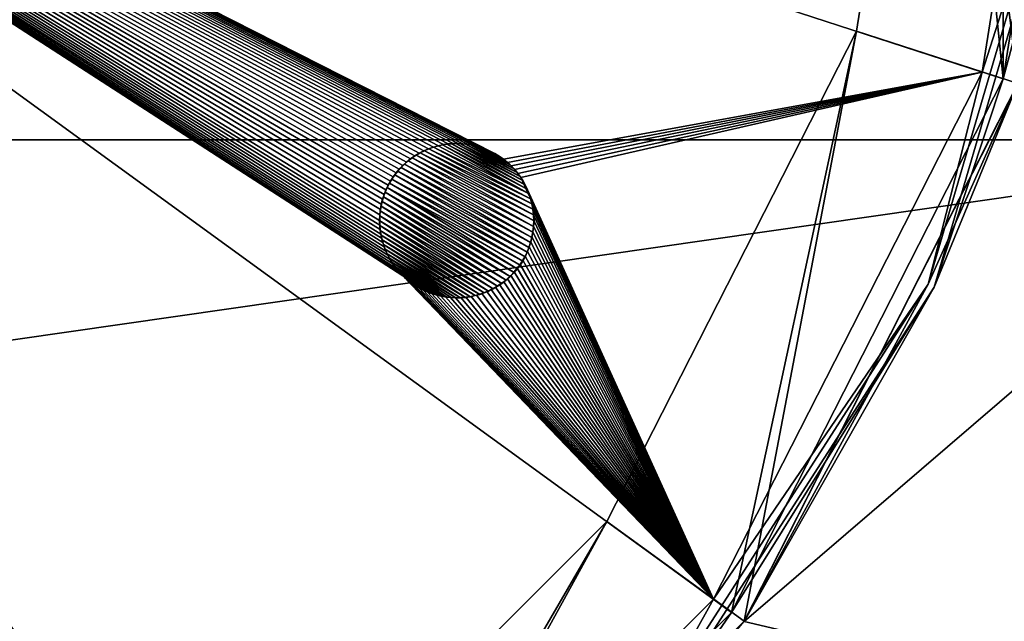
# Model space of a CAD drawing. Units: millimetres. Extents: x -147 to 132, y -222 to 30.
# Drawn here: x 113 to 126, y -15 to -7 of the extents above; entities that cross this region are included whole.
import ezdxf

# ---------------------------------------------------------------- set-up
doc = ezdxf.new("R2010")
doc.units = ezdxf.units.MM
doc.header["$LTSCALE"] = 65.185185
for name, color, linetype in [('259', 7, 'CONTINUOUS'), ('260', 7, 'CONTINUOUS'), ('263', 7, 'CONTINUOUS'), ('267', 7, 'CONTINUOUS'), ('270', 7, 'CONTINUOUS'), ('271', 7, 'CONTINUOUS'), ('273', 7, 'CONTINUOUS'), ('274', 7, 'CONTINUOUS'), ('277', 7, 'CONTINUOUS'), ('317', 7, 'CONTINUOUS'), ('318', 7, 'CONTINUOUS'), ('321', 7, 'CONTINUOUS'), ('322', 7, 'CONTINUOUS')]:
    doc.layers.add(name, color=color, linetype=linetype)

msp = doc.modelspace()

# ---------------------------------------------------------------- linework, layer by layer
at = {"layer": '259', "color": 7, "linetype": 'CONTINUOUS'}
for points in [[(122.225, -14.695, -118.062), (125.776, -7.725, -118.062), (122.225, -14.695, -70.95), (122.225, -14.695, -118.062)], [(122.225, -14.695, -70.95), (125.776, -7.725, -118.062), (125.776, -7.725, -70.95), (122.225, -14.695, -70.95)]]:
    msp.add_3dface(points, dxfattribs=at)
at = {"layer": '260', "color": 7, "linetype": 'CONTINUOUS'}
for points in [[(125.586, 7.663, -70.75), (124.8, 0, -70.75), (125.586, -7.663, -70.75), (125.586, 7.663, -70.75)], [(126.799, 0, -70.75), (125.586, 7.663, -70.75), (125.586, -7.663, -70.75), (126.799, 0, -70.75)], [(124.8, 0, -70.75), (123.684, -7.045, -70.75), (125.586, -7.663, -70.75), (124.8, 0, -70.75)], [(123.684, -7.045, -70.75), (120.445, -13.402, -70.75), (122.061, -14.581, -70.75), (123.684, -7.045, -70.75)], [(125.586, -7.663, -70.75), (123.684, -7.045, -70.75), (122.061, -14.581, -70.75), (125.586, -7.663, -70.75)], [(120.445, -13.402, -70.75), (115.402, -18.445, -70.75), (116.572, -20.067, -70.75), (120.445, -13.402, -70.75)], [(122.061, -14.581, -70.75), (120.445, -13.402, -70.75), (116.572, -20.067, -70.75), (122.061, -14.581, -70.75)]]:
    msp.add_3dface(points, dxfattribs=at)
at = {"layer": '263', "color": 7, "linetype": 'CONTINUOUS'}
for points in [[(126.799, 0, -70.75), (125.586, -7.663, -70.75), (126.688, -3.55, -70.809), (126.799, 0, -70.75)], [(124.688, -10.361, -70.809), (125.776, -7.725, -70.95), (126.688, -3.55, -70.809), (124.688, -10.361, -70.809)], [(125.586, -7.663, -70.75), (124.688, -10.361, -70.809), (126.688, -3.55, -70.809), (125.586, -7.663, -70.75)], [(125.586, -7.663, -70.75), (122.061, -14.581, -70.75), (124.688, -10.361, -70.809), (125.586, -7.663, -70.75)], [(122.225, -14.695, -70.95), (125.776, -7.725, -70.95), (124.688, -10.361, -70.809), (122.225, -14.695, -70.95)], [(120.849, -16.333, -70.809), (122.225, -14.695, -70.95), (124.688, -10.361, -70.809), (120.849, -16.333, -70.809)], [(122.061, -14.581, -70.75), (120.849, -16.333, -70.809), (124.688, -10.361, -70.809), (122.061, -14.581, -70.75)], [(122.061, -14.581, -70.75), (116.572, -20.067, -70.75), (120.849, -16.333, -70.809), (122.061, -14.581, -70.75)]]:
    msp.add_3dface(points, dxfattribs=at)
at = {"layer": '267', "color": 7, "linetype": 'CONTINUOUS', "true_color": 0xababab}
for points in [[(109.575, -23.313, -118.562), (102, 0, -118.863), (116.408, -19.831, -118.562), (109.575, -23.313, -118.562)], [(116.408, -19.831, -118.562), (102, 0, -118.863), (121.831, -14.408, -118.562), (116.408, -19.831, -118.562)], [(121.831, -14.408, -118.562), (102, 0, -118.863), (117.801, -10.215, -118.686), (121.831, -14.408, -118.562)], [(125.313, -7.575, -118.562), (102, 0, -118.863), (126.512, 0, -118.562), (125.313, -7.575, -118.562)], [(102, 0, -118.863), (125.313, -7.575, -118.562), (119.106, -8.704, -118.678), (102, 0, -118.863)], [(117.801, -10.215, -118.686), (102, 0, -118.863), (117.755, -10.166, -118.687), (117.801, -10.215, -118.686)], [(117.755, -10.166, -118.687), (102, 0, -118.863), (117.712, -10.115, -118.688), (117.755, -10.166, -118.687)], [(117.712, -10.115, -118.688), (102, 0, -118.863), (117.673, -10.062, -118.689), (117.712, -10.115, -118.688)], [(117.673, -10.062, -118.689), (102, 0, -118.863), (117.638, -10.006, -118.69), (117.673, -10.062, -118.689)], [(117.638, -10.006, -118.69), (102, 0, -118.863), (117.606, -9.948, -118.691), (117.638, -10.006, -118.69)], [(117.606, -9.948, -118.691), (102, 0, -118.863), (117.582, -9.895, -118.692), (117.606, -9.948, -118.691)], [(117.582, -9.895, -118.692), (102, 0, -118.863), (117.56, -9.841, -118.693), (117.582, -9.895, -118.692)], [(117.56, -9.841, -118.693), (102, 0, -118.863), (117.541, -9.786, -118.694), (117.56, -9.841, -118.693)], [(117.541, -9.786, -118.694), (102, 0, -118.863), (117.526, -9.73, -118.695), (117.541, -9.786, -118.694)], [(117.526, -9.73, -118.695), (102, 0, -118.863), (117.515, -9.674, -118.695), (117.526, -9.73, -118.695)], [(117.515, -9.674, -118.695), (102, 0, -118.863), (117.507, -9.617, -118.696), (117.515, -9.674, -118.695)], [(117.507, -9.617, -118.696), (102, 0, -118.863), (117.502, -9.559, -118.697), (117.507, -9.617, -118.696)], [(117.502, -9.559, -118.697), (102, 0, -118.863), (117.5, -9.5, -118.697), (117.502, -9.559, -118.697)], [(117.5, -9.5, -118.697), (102, 0, -118.863), (117.504, -9.427, -118.698), (117.5, -9.5, -118.697)], [(117.504, -9.427, -118.698), (102, 0, -118.863), (117.511, -9.357, -118.698), (117.504, -9.427, -118.698)], [(117.511, -9.357, -118.698), (102, 0, -118.863), (117.523, -9.289, -118.699), (117.511, -9.357, -118.698)], [(117.523, -9.289, -118.699), (102, 0, -118.863), (117.539, -9.224, -118.699), (117.523, -9.289, -118.699)], [(117.539, -9.224, -118.699), (102, 0, -118.863), (117.558, -9.161, -118.7), (117.539, -9.224, -118.699)], [(117.558, -9.161, -118.7), (102, 0, -118.863), (117.583, -9.101, -118.7), (117.558, -9.161, -118.7)], [(117.583, -9.101, -118.7), (102, 0, -118.863), (117.611, -9.043, -118.7), (117.583, -9.101, -118.7)], [(117.611, -9.043, -118.7), (102, 0, -118.863), (117.642, -8.987, -118.7), (117.611, -9.043, -118.7)], [(117.642, -8.987, -118.7), (102, 0, -118.863), (117.677, -8.933, -118.7), (117.642, -8.987, -118.7)], [(117.677, -8.933, -118.7), (102, 0, -118.863), (117.715, -8.881, -118.7), (117.677, -8.933, -118.7)], [(117.715, -8.881, -118.7), (102, 0, -118.863), (117.756, -8.832, -118.699), (117.715, -8.881, -118.7)], [(117.756, -8.832, -118.699), (102, 0, -118.863), (117.801, -8.785, -118.699), (117.756, -8.832, -118.699)], [(117.801, -8.785, -118.699), (102, 0, -118.863), (117.849, -8.741, -118.699), (117.801, -8.785, -118.699)], [(117.849, -8.741, -118.699), (102, 0, -118.863), (117.901, -8.699, -118.698), (117.849, -8.741, -118.699)], [(117.901, -8.699, -118.698), (102, 0, -118.863), (117.957, -8.661, -118.698), (117.901, -8.699, -118.698)], [(117.957, -8.661, -118.698), (102, 0, -118.863), (118.015, -8.626, -118.697), (117.957, -8.661, -118.698)], [(118.015, -8.626, -118.697), (102, 0, -118.863), (118.074, -8.595, -118.696), (118.015, -8.626, -118.697)], [(118.074, -8.595, -118.696), (102, 0, -118.863), (118.136, -8.569, -118.696), (118.074, -8.595, -118.696)], [(118.136, -8.569, -118.696), (102, 0, -118.863), (118.2, -8.547, -118.695), (118.136, -8.569, -118.696)], [(118.2, -8.547, -118.695), (102, 0, -118.863), (118.264, -8.529, -118.694), (118.2, -8.547, -118.695)], [(118.264, -8.529, -118.694), (102, 0, -118.863), (118.328, -8.515, -118.693), (118.264, -8.529, -118.694)], [(118.328, -8.515, -118.693), (102, 0, -118.863), (118.391, -8.506, -118.692), (118.328, -8.515, -118.693)], [(118.391, -8.506, -118.692), (102, 0, -118.863), (118.454, -8.501, -118.691), (118.391, -8.506, -118.692)], [(118.454, -8.501, -118.691), (102, 0, -118.863), (118.517, -8.5, -118.69), (118.454, -8.501, -118.691)], [(118.517, -8.5, -118.69), (102, 0, -118.863), (118.579, -8.503, -118.689), (118.517, -8.5, -118.69)], [(118.579, -8.503, -118.689), (102, 0, -118.863), (118.639, -8.51, -118.688), (118.579, -8.503, -118.689)], [(118.639, -8.51, -118.688), (102, 0, -118.863), (118.7, -8.52, -118.687), (118.639, -8.51, -118.688)], [(118.7, -8.52, -118.687), (102, 0, -118.863), (118.759, -8.534, -118.686), (118.7, -8.52, -118.687)], [(118.759, -8.534, -118.686), (102, 0, -118.863), (118.817, -8.552, -118.685), (118.759, -8.534, -118.686)], [(118.817, -8.552, -118.685), (102, 0, -118.863), (118.874, -8.572, -118.683), (118.817, -8.552, -118.685)], [(118.874, -8.572, -118.683), (102, 0, -118.863), (118.935, -8.6, -118.682), (118.874, -8.572, -118.683)], [(118.935, -8.6, -118.682), (102, 0, -118.863), (118.995, -8.631, -118.681), (118.935, -8.6, -118.682)], [(118.995, -8.631, -118.681), (102, 0, -118.863), (119.052, -8.666, -118.68), (118.995, -8.631, -118.681)], [(119.052, -8.666, -118.68), (102, 0, -118.863), (119.106, -8.704, -118.678), (119.052, -8.666, -118.68)], [(119.106, -8.704, -118.678), (125.313, -7.575, -118.562), (119.157, -8.746, -118.677), (119.106, -8.704, -118.678)], [(119.157, -8.746, -118.677), (125.313, -7.575, -118.562), (119.205, -8.791, -118.676), (119.157, -8.746, -118.677)], [(119.205, -8.791, -118.676), (125.313, -7.575, -118.562), (119.25, -8.839, -118.675), (119.205, -8.791, -118.676)], [(119.25, -8.839, -118.675), (125.313, -7.575, -118.562), (119.292, -8.889, -118.674), (119.25, -8.839, -118.675)], [(119.292, -8.889, -118.674), (125.313, -7.575, -118.562), (119.33, -8.942, -118.672), (119.292, -8.889, -118.674)], [(125.313, -7.575, -118.562), (121.831, -14.408, -118.562), (119.33, -8.942, -118.672), (125.313, -7.575, -118.562)], [(119.33, -8.942, -118.672), (121.831, -14.408, -118.562), (119.364, -8.998, -118.671), (119.33, -8.942, -118.672)], [(119.364, -8.998, -118.671), (121.831, -14.408, -118.562), (119.395, -9.055, -118.67), (119.364, -8.998, -118.671)], [(119.395, -9.055, -118.67), (121.831, -14.408, -118.562), (119.423, -9.115, -118.669), (119.395, -9.055, -118.67)], [(119.423, -9.115, -118.669), (121.831, -14.408, -118.562), (119.446, -9.176, -118.668), (119.423, -9.115, -118.669)], [(119.446, -9.176, -118.668), (121.831, -14.408, -118.562), (119.466, -9.239, -118.667), (119.446, -9.176, -118.668)], [(119.466, -9.239, -118.667), (121.831, -14.408, -118.562), (119.481, -9.303, -118.666), (119.466, -9.239, -118.667)], [(119.481, -9.303, -118.666), (121.831, -14.408, -118.562), (119.492, -9.367, -118.666), (119.481, -9.303, -118.666)], [(119.492, -9.367, -118.666), (121.831, -14.408, -118.562), (119.498, -9.433, -118.665), (119.492, -9.367, -118.666)], [(121.831, -14.408, -118.562), (119.5, -9.5, -118.664), (119.498, -9.433, -118.665), (121.831, -14.408, -118.562)], [(119.5, -9.5, -118.664), (121.831, -14.408, -118.562), (119.496, -9.573, -118.664), (119.5, -9.5, -118.664)], [(119.488, -9.644, -118.663), (121.831, -14.408, -118.562), (119.476, -9.712, -118.663), (119.488, -9.644, -118.663)], [(119.496, -9.573, -118.664), (121.831, -14.408, -118.562), (119.488, -9.644, -118.663), (119.496, -9.573, -118.664)], [(119.46, -9.778, -118.662), (121.831, -14.408, -118.562), (119.441, -9.841, -118.662), (119.46, -9.778, -118.662)], [(119.476, -9.712, -118.663), (121.831, -14.408, -118.562), (119.46, -9.778, -118.662), (119.476, -9.712, -118.663)], [(119.416, -9.902, -118.662), (121.831, -14.408, -118.562), (119.388, -9.96, -118.662), (119.416, -9.902, -118.662)], [(119.441, -9.841, -118.662), (121.831, -14.408, -118.562), (119.416, -9.902, -118.662), (119.441, -9.841, -118.662)], [(119.323, -10.068, -118.662), (121.831, -14.408, -118.562), (119.286, -10.118, -118.662), (119.323, -10.068, -118.662)], [(119.357, -10.015, -118.662), (121.831, -14.408, -118.562), (119.323, -10.068, -118.662), (119.357, -10.015, -118.662)], [(119.388, -9.96, -118.662), (121.831, -14.408, -118.562), (119.357, -10.015, -118.662), (119.388, -9.96, -118.662)], [(119.246, -10.166, -118.662), (121.831, -14.408, -118.562), (119.203, -10.211, -118.662), (119.246, -10.166, -118.662)], [(119.286, -10.118, -118.662), (121.831, -14.408, -118.562), (119.246, -10.166, -118.662), (119.286, -10.118, -118.662)], [(117.851, -10.261, -118.684), (121.831, -14.408, -118.562), (117.801, -10.215, -118.686), (117.851, -10.261, -118.684)], [(117.904, -10.303, -118.683), (121.831, -14.408, -118.562), (117.851, -10.261, -118.684), (117.904, -10.303, -118.683)], [(117.953, -10.337, -118.682), (121.831, -14.408, -118.562), (117.904, -10.303, -118.683), (117.953, -10.337, -118.682)], [(118.006, -10.369, -118.681), (121.831, -14.408, -118.562), (117.953, -10.337, -118.682), (118.006, -10.369, -118.681)], [(119.057, -10.33, -118.664), (121.831, -14.408, -118.562), (119.003, -10.364, -118.664), (119.057, -10.33, -118.664)], [(119.109, -10.293, -118.663), (121.831, -14.408, -118.562), (119.057, -10.33, -118.664), (119.109, -10.293, -118.663)], [(119.157, -10.254, -118.663), (121.831, -14.408, -118.562), (119.109, -10.293, -118.663), (119.157, -10.254, -118.663)], [(119.203, -10.211, -118.662), (121.831, -14.408, -118.562), (119.157, -10.254, -118.663), (119.203, -10.211, -118.662)], [(118.06, -10.398, -118.68), (121.831, -14.408, -118.562), (118.006, -10.369, -118.681), (118.06, -10.398, -118.68)], [(118.116, -10.423, -118.678), (121.831, -14.408, -118.562), (118.06, -10.398, -118.68), (118.116, -10.423, -118.678)], [(118.174, -10.445, -118.677), (121.831, -14.408, -118.562), (118.116, -10.423, -118.678), (118.174, -10.445, -118.677)], [(118.233, -10.464, -118.676), (121.831, -14.408, -118.562), (118.174, -10.445, -118.677), (118.233, -10.464, -118.676)], [(118.295, -10.479, -118.675), (121.831, -14.408, -118.562), (118.233, -10.464, -118.676), (118.295, -10.479, -118.675)], [(118.755, -10.466, -118.667), (121.831, -14.408, -118.562), (118.686, -10.482, -118.668), (118.755, -10.466, -118.667)], [(118.824, -10.446, -118.666), (121.831, -14.408, -118.562), (118.755, -10.466, -118.667), (118.824, -10.446, -118.666)], [(118.89, -10.421, -118.666), (121.831, -14.408, -118.562), (118.824, -10.446, -118.666), (118.89, -10.421, -118.666)], [(118.947, -10.394, -118.665), (121.831, -14.408, -118.562), (118.89, -10.421, -118.666), (118.947, -10.394, -118.665)], [(119.003, -10.364, -118.664), (121.831, -14.408, -118.562), (118.947, -10.394, -118.665), (119.003, -10.364, -118.664)], [(118.357, -10.49, -118.674), (121.831, -14.408, -118.562), (118.295, -10.479, -118.675), (118.357, -10.49, -118.674)], [(118.421, -10.497, -118.673), (121.831, -14.408, -118.562), (118.357, -10.49, -118.674), (118.421, -10.497, -118.673)], [(118.486, -10.5, -118.672), (121.831, -14.408, -118.562), (118.421, -10.497, -118.673), (118.486, -10.5, -118.672)], [(118.552, -10.499, -118.67), (121.831, -14.408, -118.562), (118.486, -10.5, -118.672), (118.552, -10.499, -118.67)], [(118.619, -10.493, -118.669), (121.831, -14.408, -118.562), (118.552, -10.499, -118.67), (118.619, -10.493, -118.669)], [(118.686, -10.482, -118.668), (121.831, -14.408, -118.562), (118.619, -10.493, -118.669), (118.686, -10.482, -118.668)]]:
    msp.add_3dface(points, dxfattribs=at)
at = {"layer": '270', "color": 7, "linetype": 'CONTINUOUS', "true_color": 0xababab}
for points in [[(125.313, -7.575, -118.562), (126.512, 0, -118.562), (126.605, -3.538, -118.411), (125.313, -7.575, -118.562)], [(125.776, -7.725, -118.062), (124.612, -10.326, -118.411), (126.605, -3.538, -118.411), (125.776, -7.725, -118.062)], [(124.612, -10.326, -118.411), (125.313, -7.575, -118.562), (126.605, -3.538, -118.411), (124.612, -10.326, -118.411)], [(121.831, -14.408, -118.562), (125.313, -7.575, -118.562), (124.612, -10.326, -118.411), (121.831, -14.408, -118.562)], [(125.776, -7.725, -118.062), (122.225, -14.695, -118.062), (124.612, -10.326, -118.411), (125.776, -7.725, -118.062)], [(122.225, -14.695, -118.062), (120.786, -16.278, -118.411), (124.612, -10.326, -118.411), (122.225, -14.695, -118.062)], [(120.786, -16.278, -118.411), (121.831, -14.408, -118.562), (124.612, -10.326, -118.411), (120.786, -16.278, -118.411)], [(116.408, -19.831, -118.562), (121.831, -14.408, -118.562), (120.786, -16.278, -118.411), (116.408, -19.831, -118.562)]]:
    msp.add_3dface(points, dxfattribs=at)
at = {"layer": '271', "color": 7, "linetype": 'CONTINUOUS', "true_color": 0xe3428c}
for points in [[(118.199, -8.548, -118.865), (119.457, -9.218, -118.838), (118.14, -8.569, -118.866), (118.199, -8.548, -118.865)], [(118.26, -8.531, -118.864), (119.438, -9.154, -118.839), (118.199, -8.548, -118.865), (118.26, -8.531, -118.864)], [(119.438, -9.154, -118.839), (119.457, -9.218, -118.838), (118.199, -8.548, -118.865), (119.438, -9.154, -118.839)], [(118.315, -8.519, -118.863), (119.438, -9.154, -118.839), (118.26, -8.531, -118.864), (118.315, -8.519, -118.863)], [(118.372, -8.51, -118.862), (119.414, -9.093, -118.84), (118.315, -8.519, -118.863), (118.372, -8.51, -118.862)], [(119.414, -9.093, -118.84), (119.438, -9.154, -118.839), (118.315, -8.519, -118.863), (119.414, -9.093, -118.84)], [(118.431, -8.504, -118.861), (119.388, -9.035, -118.841), (118.372, -8.51, -118.862), (118.431, -8.504, -118.861)], [(119.388, -9.035, -118.841), (119.414, -9.093, -118.84), (118.372, -8.51, -118.862), (119.388, -9.035, -118.841)], [(118.49, -8.501, -118.86), (119.357, -8.98, -118.842), (118.431, -8.504, -118.861), (118.49, -8.501, -118.86)], [(119.357, -8.98, -118.842), (119.388, -9.035, -118.841), (118.431, -8.504, -118.861), (119.357, -8.98, -118.842)], [(119.322, -8.928, -118.843), (119.357, -8.98, -118.842), (118.49, -8.501, -118.86), (119.322, -8.928, -118.843)], [(118.551, -8.503, -118.859), (119.322, -8.928, -118.843), (118.49, -8.501, -118.86), (118.551, -8.503, -118.859)], [(119.284, -8.878, -118.844), (119.322, -8.928, -118.843), (118.551, -8.503, -118.859), (119.284, -8.878, -118.844)], [(118.614, -8.508, -118.858), (119.284, -8.878, -118.844), (118.551, -8.503, -118.859), (118.614, -8.508, -118.858)], [(119.244, -8.831, -118.845), (119.284, -8.878, -118.844), (118.614, -8.508, -118.858), (119.244, -8.831, -118.845)], [(118.678, -8.517, -118.857), (119.244, -8.831, -118.845), (118.614, -8.508, -118.858), (118.678, -8.517, -118.857)], [(119.193, -8.779, -118.846), (119.244, -8.831, -118.845), (118.678, -8.517, -118.857), (119.193, -8.779, -118.846)], [(118.742, -8.53, -118.856), (119.193, -8.779, -118.846), (118.678, -8.517, -118.857), (118.742, -8.53, -118.856)], [(119.142, -8.732, -118.848), (119.193, -8.779, -118.846), (118.742, -8.53, -118.856), (119.142, -8.732, -118.848)], [(118.8, -8.546, -118.855), (119.142, -8.732, -118.848), (118.742, -8.53, -118.856), (118.8, -8.546, -118.855)], [(119.088, -8.69, -118.849), (119.142, -8.732, -118.848), (118.8, -8.546, -118.855), (119.088, -8.69, -118.849)], [(118.857, -8.567, -118.854), (119.088, -8.69, -118.849), (118.8, -8.546, -118.855), (118.857, -8.567, -118.854)], [(117.974, -8.653, -118.868), (119.503, -9.502, -118.834), (117.922, -8.688, -118.868), (117.974, -8.653, -118.868)], [(118.027, -8.622, -118.867), (119.497, -9.426, -118.835), (117.974, -8.653, -118.868), (118.027, -8.622, -118.867)], [(119.497, -9.426, -118.835), (119.503, -9.502, -118.834), (117.974, -8.653, -118.868), (119.497, -9.426, -118.835)], [(118.083, -8.594, -118.866), (119.487, -9.354, -118.836), (118.027, -8.622, -118.867), (118.083, -8.594, -118.866)], [(119.487, -9.354, -118.836), (119.497, -9.426, -118.835), (118.027, -8.622, -118.867), (119.487, -9.354, -118.836)], [(118.14, -8.569, -118.866), (119.474, -9.284, -118.837), (118.083, -8.594, -118.866), (118.14, -8.569, -118.866)], [(119.474, -9.284, -118.837), (119.487, -9.354, -118.836), (118.083, -8.594, -118.866), (119.474, -9.284, -118.837)], [(119.457, -9.218, -118.838), (119.474, -9.284, -118.837), (118.14, -8.569, -118.866), (119.457, -9.218, -118.838)], [(119.031, -8.652, -118.85), (119.088, -8.69, -118.849), (118.857, -8.567, -118.854), (119.031, -8.652, -118.85)], [(118.915, -8.591, -118.853), (119.031, -8.652, -118.85), (118.857, -8.567, -118.854), (118.915, -8.591, -118.853)], [(118.973, -8.62, -118.851), (119.031, -8.652, -118.85), (118.915, -8.591, -118.853), (118.973, -8.62, -118.851)], [(117.78, -8.811, -118.869), (117.824, -8.767, -118.869), (119.474, -9.719, -118.833), (117.78, -8.811, -118.869)], [(117.824, -8.767, -118.869), (117.872, -8.726, -118.869), (119.487, -9.649, -118.833), (117.824, -8.767, -118.869)], [(119.474, -9.719, -118.833), (117.824, -8.767, -118.869), (119.487, -9.649, -118.833), (119.474, -9.719, -118.833)], [(117.872, -8.726, -118.869), (117.922, -8.688, -118.868), (119.497, -9.577, -118.834), (117.872, -8.726, -118.869)], [(119.487, -9.649, -118.833), (117.872, -8.726, -118.869), (119.497, -9.577, -118.834), (119.487, -9.649, -118.833)], [(117.922, -8.688, -118.868), (119.503, -9.502, -118.834), (119.497, -9.577, -118.834), (117.922, -8.688, -118.868)], [(117.661, -8.962, -118.87), (117.698, -8.909, -118.87), (119.414, -9.911, -118.832), (117.661, -8.962, -118.87)], [(117.698, -8.909, -118.87), (117.737, -8.859, -118.869), (119.437, -9.85, -118.832), (117.698, -8.909, -118.87)], [(119.414, -9.911, -118.832), (117.698, -8.909, -118.87), (119.437, -9.85, -118.832), (119.414, -9.911, -118.832)], [(117.737, -8.859, -118.869), (117.78, -8.811, -118.869), (119.457, -9.786, -118.832), (117.737, -8.859, -118.869)], [(119.437, -9.85, -118.832), (117.737, -8.859, -118.869), (119.457, -9.786, -118.832), (119.437, -9.85, -118.832)], [(119.457, -9.786, -118.832), (117.78, -8.811, -118.869), (119.474, -9.719, -118.833), (119.457, -9.786, -118.832)], [(117.599, -9.073, -118.87), (117.629, -9.017, -118.87), (119.356, -10.024, -118.832), (117.599, -9.073, -118.87)], [(117.629, -9.017, -118.87), (117.661, -8.962, -118.87), (119.387, -9.969, -118.832), (117.629, -9.017, -118.87)], [(119.356, -10.024, -118.832), (117.629, -9.017, -118.87), (119.387, -9.969, -118.832), (119.356, -10.024, -118.832)], [(119.387, -9.969, -118.832), (117.661, -8.962, -118.87), (119.414, -9.911, -118.832), (119.387, -9.969, -118.832)], [(117.551, -9.192, -118.869), (117.573, -9.132, -118.87), (119.243, -10.173, -118.832), (117.551, -9.192, -118.869)], [(117.573, -9.132, -118.87), (117.599, -9.073, -118.87), (119.284, -10.126, -118.832), (117.573, -9.132, -118.87)], [(119.243, -10.173, -118.832), (117.573, -9.132, -118.87), (119.284, -10.126, -118.832), (119.243, -10.173, -118.832)], [(119.284, -10.126, -118.832), (117.599, -9.073, -118.87), (119.322, -10.077, -118.832), (119.284, -10.126, -118.832)], [(119.322, -10.077, -118.832), (117.599, -9.073, -118.87), (119.356, -10.024, -118.832), (119.322, -10.077, -118.832)], [(117.51, -9.375, -118.868), (117.52, -9.314, -118.869), (119.087, -10.314, -118.833), (117.51, -9.375, -118.868)], [(117.52, -9.314, -118.869), (117.533, -9.253, -118.869), (119.141, -10.272, -118.833), (117.52, -9.314, -118.869)], [(119.087, -10.314, -118.833), (117.52, -9.314, -118.869), (119.141, -10.272, -118.833), (119.087, -10.314, -118.833)], [(117.533, -9.253, -118.869), (117.551, -9.192, -118.869), (119.193, -10.225, -118.832), (117.533, -9.253, -118.869)], [(119.141, -10.272, -118.833), (117.533, -9.253, -118.869), (119.193, -10.225, -118.832), (119.141, -10.272, -118.833)], [(119.193, -10.225, -118.832), (117.551, -9.192, -118.869), (119.243, -10.173, -118.832), (119.193, -10.225, -118.832)], [(117.503, -9.502, -118.867), (117.504, -9.438, -118.868), (118.972, -10.384, -118.835), (117.503, -9.502, -118.867)], [(117.504, -9.438, -118.868), (117.51, -9.375, -118.868), (119.031, -10.352, -118.834), (117.504, -9.438, -118.868)], [(118.972, -10.384, -118.835), (117.504, -9.438, -118.868), (119.031, -10.352, -118.834), (118.972, -10.384, -118.835)], [(119.031, -10.352, -118.834), (117.51, -9.375, -118.868), (119.087, -10.314, -118.833), (119.031, -10.352, -118.834)], [(117.504, -9.565, -118.867), (117.503, -9.502, -118.867), (118.914, -10.413, -118.835), (117.504, -9.565, -118.867)], [(118.914, -10.413, -118.835), (117.503, -9.502, -118.867), (118.972, -10.384, -118.835), (118.914, -10.413, -118.835)], [(117.51, -9.628, -118.866), (117.504, -9.565, -118.867), (118.856, -10.437, -118.836), (117.51, -9.628, -118.866)], [(118.856, -10.437, -118.836), (117.504, -9.565, -118.867), (118.914, -10.413, -118.835), (118.856, -10.437, -118.836)], [(117.52, -9.689, -118.865), (117.51, -9.628, -118.866), (118.799, -10.458, -118.837), (117.52, -9.689, -118.865)], [(118.799, -10.458, -118.837), (117.51, -9.628, -118.866), (118.856, -10.437, -118.836), (118.799, -10.458, -118.837)], [(117.534, -9.75, -118.864), (117.52, -9.689, -118.865), (118.741, -10.473, -118.838), (117.534, -9.75, -118.864)], [(118.741, -10.473, -118.838), (117.52, -9.689, -118.865), (118.799, -10.458, -118.837), (118.741, -10.473, -118.838)], [(117.551, -9.811, -118.864), (117.534, -9.75, -118.864), (118.677, -10.487, -118.839), (117.551, -9.811, -118.864)], [(118.677, -10.487, -118.839), (117.534, -9.75, -118.864), (118.741, -10.473, -118.838), (118.677, -10.487, -118.839)], [(117.573, -9.871, -118.863), (117.551, -9.811, -118.864), (118.613, -10.495, -118.839), (117.573, -9.871, -118.863)], [(118.613, -10.495, -118.839), (117.551, -9.811, -118.864), (118.677, -10.487, -118.839), (118.613, -10.495, -118.839)], [(117.599, -9.93, -118.862), (117.573, -9.871, -118.863), (118.55, -10.5, -118.84), (117.599, -9.93, -118.862)], [(118.55, -10.5, -118.84), (117.573, -9.871, -118.863), (118.613, -10.495, -118.839), (118.55, -10.5, -118.84)], [(117.628, -9.986, -118.861), (117.599, -9.93, -118.862), (118.489, -10.502, -118.841), (117.628, -9.986, -118.861)], [(118.489, -10.502, -118.841), (117.599, -9.93, -118.862), (118.55, -10.5, -118.84), (118.489, -10.502, -118.841)], [(117.661, -10.041, -118.86), (117.628, -9.986, -118.861), (118.371, -10.493, -118.844), (117.661, -10.041, -118.86)], [(118.371, -10.493, -118.844), (117.628, -9.986, -118.861), (118.43, -10.499, -118.842), (118.371, -10.493, -118.844)], [(118.43, -10.499, -118.842), (117.628, -9.986, -118.861), (118.489, -10.502, -118.841), (118.43, -10.499, -118.842)], [(117.697, -10.094, -118.858), (117.661, -10.041, -118.86), (118.314, -10.484, -118.845), (117.697, -10.094, -118.858)], [(118.314, -10.484, -118.845), (117.661, -10.041, -118.86), (118.371, -10.493, -118.844), (118.314, -10.484, -118.845)], [(117.737, -10.144, -118.857), (117.697, -10.094, -118.858), (118.259, -10.472, -118.846), (117.737, -10.144, -118.857)], [(118.259, -10.472, -118.846), (117.697, -10.094, -118.858), (118.314, -10.484, -118.845), (118.259, -10.472, -118.846)], [(117.779, -10.192, -118.856), (117.737, -10.144, -118.857), (118.198, -10.454, -118.847), (117.779, -10.192, -118.856)], [(118.198, -10.454, -118.847), (117.737, -10.144, -118.857), (118.259, -10.472, -118.846), (118.198, -10.454, -118.847)], [(117.824, -10.236, -118.855), (117.779, -10.192, -118.856), (118.139, -10.434, -118.848), (117.824, -10.236, -118.855)], [(118.139, -10.434, -118.848), (117.779, -10.192, -118.856), (118.198, -10.454, -118.847), (118.139, -10.434, -118.848)], [(117.871, -10.277, -118.854), (117.824, -10.236, -118.855), (118.082, -10.409, -118.849), (117.871, -10.277, -118.854)], [(118.082, -10.409, -118.849), (117.824, -10.236, -118.855), (118.139, -10.434, -118.848), (118.082, -10.409, -118.849)], [(117.921, -10.315, -118.853), (117.871, -10.277, -118.854), (118.026, -10.381, -118.85), (117.921, -10.315, -118.853)], [(118.026, -10.381, -118.85), (117.871, -10.277, -118.854), (118.082, -10.409, -118.849), (118.026, -10.381, -118.85)], [(117.973, -10.35, -118.851), (117.921, -10.315, -118.853), (118.026, -10.381, -118.85), (117.973, -10.35, -118.851)]]:
    msp.add_3dface(points, dxfattribs=at)
at = {"layer": '273', "color": 7, "linetype": 'CONTINUOUS', "true_color": 0xe3428c}
for points in [[(117.502, -9.559, -118.697), (117.5, -9.5, -118.697), (117.504, -9.565, -118.867), (117.502, -9.559, -118.697)], [(117.5, -9.5, -118.697), (117.503, -9.502, -118.867), (117.504, -9.565, -118.867), (117.5, -9.5, -118.697)], [(117.507, -9.617, -118.696), (117.502, -9.559, -118.697), (117.504, -9.565, -118.867), (117.507, -9.617, -118.696)], [(117.507, -9.617, -118.696), (117.504, -9.565, -118.867), (117.51, -9.628, -118.866), (117.507, -9.617, -118.696)], [(119.5, -9.5, -118.664), (119.496, -9.573, -118.664), (119.503, -9.502, -118.834), (119.5, -9.5, -118.664)], [(119.503, -9.502, -118.834), (119.496, -9.573, -118.664), (119.497, -9.577, -118.834), (119.503, -9.502, -118.834)], [(117.515, -9.674, -118.695), (117.507, -9.617, -118.696), (117.51, -9.628, -118.866), (117.515, -9.674, -118.695)], [(117.515, -9.674, -118.695), (117.51, -9.628, -118.866), (117.52, -9.689, -118.865), (117.515, -9.674, -118.695)], [(117.526, -9.73, -118.695), (117.515, -9.674, -118.695), (117.52, -9.689, -118.865), (117.526, -9.73, -118.695)], [(117.526, -9.73, -118.695), (117.52, -9.689, -118.865), (117.534, -9.75, -118.864), (117.526, -9.73, -118.695)], [(119.476, -9.712, -118.663), (119.474, -9.719, -118.833), (119.487, -9.649, -118.833), (119.476, -9.712, -118.663)], [(119.488, -9.644, -118.663), (119.476, -9.712, -118.663), (119.487, -9.649, -118.833), (119.488, -9.644, -118.663)], [(119.488, -9.644, -118.663), (119.487, -9.649, -118.833), (119.497, -9.577, -118.834), (119.488, -9.644, -118.663)], [(119.496, -9.573, -118.664), (119.488, -9.644, -118.663), (119.497, -9.577, -118.834), (119.496, -9.573, -118.664)], [(117.541, -9.786, -118.694), (117.526, -9.73, -118.695), (117.534, -9.75, -118.864), (117.541, -9.786, -118.694)], [(117.541, -9.786, -118.694), (117.534, -9.75, -118.864), (117.551, -9.811, -118.864), (117.541, -9.786, -118.694)], [(117.56, -9.841, -118.693), (117.541, -9.786, -118.694), (117.551, -9.811, -118.864), (117.56, -9.841, -118.693)], [(117.56, -9.841, -118.693), (117.551, -9.811, -118.864), (117.573, -9.871, -118.863), (117.56, -9.841, -118.693)], [(119.441, -9.841, -118.662), (119.437, -9.85, -118.832), (119.457, -9.786, -118.832), (119.441, -9.841, -118.662)], [(119.46, -9.778, -118.662), (119.441, -9.841, -118.662), (119.457, -9.786, -118.832), (119.46, -9.778, -118.662)], [(119.46, -9.778, -118.662), (119.457, -9.786, -118.832), (119.474, -9.719, -118.833), (119.46, -9.778, -118.662)], [(119.476, -9.712, -118.663), (119.46, -9.778, -118.662), (119.474, -9.719, -118.833), (119.476, -9.712, -118.663)], [(117.582, -9.895, -118.692), (117.56, -9.841, -118.693), (117.573, -9.871, -118.863), (117.582, -9.895, -118.692)], [(117.582, -9.895, -118.692), (117.573, -9.871, -118.863), (117.599, -9.93, -118.862), (117.582, -9.895, -118.692)], [(117.606, -9.948, -118.691), (117.582, -9.895, -118.692), (117.599, -9.93, -118.862), (117.606, -9.948, -118.691)], [(117.606, -9.948, -118.691), (117.599, -9.93, -118.862), (117.628, -9.986, -118.861), (117.606, -9.948, -118.691)], [(117.638, -10.006, -118.69), (117.606, -9.948, -118.691), (117.628, -9.986, -118.861), (117.638, -10.006, -118.69)], [(119.388, -9.96, -118.662), (119.387, -9.969, -118.832), (119.414, -9.911, -118.832), (119.388, -9.96, -118.662)], [(119.416, -9.902, -118.662), (119.388, -9.96, -118.662), (119.414, -9.911, -118.832), (119.416, -9.902, -118.662)], [(119.416, -9.902, -118.662), (119.414, -9.911, -118.832), (119.437, -9.85, -118.832), (119.416, -9.902, -118.662)], [(119.441, -9.841, -118.662), (119.416, -9.902, -118.662), (119.437, -9.85, -118.832), (119.441, -9.841, -118.662)], [(117.638, -10.006, -118.69), (117.628, -9.986, -118.861), (117.661, -10.041, -118.86), (117.638, -10.006, -118.69)], [(117.673, -10.062, -118.689), (117.638, -10.006, -118.69), (117.661, -10.041, -118.86), (117.673, -10.062, -118.689)], [(117.673, -10.062, -118.689), (117.661, -10.041, -118.86), (117.697, -10.094, -118.858), (117.673, -10.062, -118.689)], [(117.712, -10.115, -118.688), (117.673, -10.062, -118.689), (117.697, -10.094, -118.858), (117.712, -10.115, -118.688)], [(119.286, -10.118, -118.662), (119.284, -10.126, -118.832), (119.322, -10.077, -118.832), (119.286, -10.118, -118.662)], [(119.323, -10.068, -118.662), (119.286, -10.118, -118.662), (119.322, -10.077, -118.832), (119.323, -10.068, -118.662)], [(119.323, -10.068, -118.662), (119.322, -10.077, -118.832), (119.356, -10.024, -118.832), (119.323, -10.068, -118.662)], [(119.357, -10.015, -118.662), (119.323, -10.068, -118.662), (119.356, -10.024, -118.832), (119.357, -10.015, -118.662)], [(119.357, -10.015, -118.662), (119.356, -10.024, -118.832), (119.387, -9.969, -118.832), (119.357, -10.015, -118.662)], [(119.388, -9.96, -118.662), (119.357, -10.015, -118.662), (119.387, -9.969, -118.832), (119.388, -9.96, -118.662)], [(117.712, -10.115, -118.688), (117.697, -10.094, -118.858), (117.737, -10.144, -118.857), (117.712, -10.115, -118.688)], [(117.755, -10.166, -118.687), (117.712, -10.115, -118.688), (117.737, -10.144, -118.857), (117.755, -10.166, -118.687)], [(117.755, -10.166, -118.687), (117.737, -10.144, -118.857), (117.779, -10.192, -118.856), (117.755, -10.166, -118.687)], [(117.801, -10.215, -118.686), (117.755, -10.166, -118.687), (117.779, -10.192, -118.856), (117.801, -10.215, -118.686)], [(117.801, -10.215, -118.686), (117.779, -10.192, -118.856), (117.824, -10.236, -118.855), (117.801, -10.215, -118.686)], [(119.203, -10.211, -118.662), (119.193, -10.225, -118.832), (119.243, -10.173, -118.832), (119.203, -10.211, -118.662)], [(119.246, -10.166, -118.662), (119.203, -10.211, -118.662), (119.243, -10.173, -118.832), (119.246, -10.166, -118.662)], [(119.246, -10.166, -118.662), (119.243, -10.173, -118.832), (119.284, -10.126, -118.832), (119.246, -10.166, -118.662)], [(119.286, -10.118, -118.662), (119.246, -10.166, -118.662), (119.284, -10.126, -118.832), (119.286, -10.118, -118.662)], [(117.851, -10.261, -118.684), (117.801, -10.215, -118.686), (117.824, -10.236, -118.855), (117.851, -10.261, -118.684)], [(117.851, -10.261, -118.684), (117.824, -10.236, -118.855), (117.871, -10.277, -118.854), (117.851, -10.261, -118.684)], [(117.904, -10.303, -118.683), (117.851, -10.261, -118.684), (117.871, -10.277, -118.854), (117.904, -10.303, -118.683)], [(117.904, -10.303, -118.683), (117.871, -10.277, -118.854), (117.921, -10.315, -118.853), (117.904, -10.303, -118.683)], [(117.953, -10.337, -118.682), (117.904, -10.303, -118.683), (117.921, -10.315, -118.853), (117.953, -10.337, -118.682)], [(117.953, -10.337, -118.682), (117.921, -10.315, -118.853), (117.973, -10.35, -118.851), (117.953, -10.337, -118.682)], [(118.006, -10.369, -118.681), (117.953, -10.337, -118.682), (117.973, -10.35, -118.851), (118.006, -10.369, -118.681)], [(119.057, -10.33, -118.664), (119.003, -10.364, -118.664), (119.031, -10.352, -118.834), (119.057, -10.33, -118.664)], [(119.057, -10.33, -118.664), (119.031, -10.352, -118.834), (119.087, -10.314, -118.833), (119.057, -10.33, -118.664)], [(119.109, -10.293, -118.663), (119.057, -10.33, -118.664), (119.087, -10.314, -118.833), (119.109, -10.293, -118.663)], [(119.109, -10.293, -118.663), (119.087, -10.314, -118.833), (119.141, -10.272, -118.833), (119.109, -10.293, -118.663)], [(119.157, -10.254, -118.663), (119.109, -10.293, -118.663), (119.141, -10.272, -118.833), (119.157, -10.254, -118.663)], [(119.157, -10.254, -118.663), (119.141, -10.272, -118.833), (119.193, -10.225, -118.832), (119.157, -10.254, -118.663)], [(119.203, -10.211, -118.662), (119.157, -10.254, -118.663), (119.193, -10.225, -118.832), (119.203, -10.211, -118.662)], [(118.006, -10.369, -118.681), (117.973, -10.35, -118.851), (118.026, -10.381, -118.85), (118.006, -10.369, -118.681)], [(118.06, -10.398, -118.68), (118.006, -10.369, -118.681), (118.026, -10.381, -118.85), (118.06, -10.398, -118.68)], [(118.06, -10.398, -118.68), (118.026, -10.381, -118.85), (118.082, -10.409, -118.849), (118.06, -10.398, -118.68)], [(118.116, -10.423, -118.678), (118.06, -10.398, -118.68), (118.082, -10.409, -118.849), (118.116, -10.423, -118.678)], [(118.116, -10.423, -118.678), (118.082, -10.409, -118.849), (118.139, -10.434, -118.848), (118.116, -10.423, -118.678)], [(118.174, -10.445, -118.677), (118.116, -10.423, -118.678), (118.139, -10.434, -118.848), (118.174, -10.445, -118.677)], [(118.174, -10.445, -118.677), (118.139, -10.434, -118.848), (118.198, -10.454, -118.847), (118.174, -10.445, -118.677)], [(118.233, -10.464, -118.676), (118.174, -10.445, -118.677), (118.198, -10.454, -118.847), (118.233, -10.464, -118.676)], [(118.233, -10.464, -118.676), (118.198, -10.454, -118.847), (118.259, -10.472, -118.846), (118.233, -10.464, -118.676)], [(118.295, -10.479, -118.675), (118.233, -10.464, -118.676), (118.259, -10.472, -118.846), (118.295, -10.479, -118.675)], [(118.755, -10.466, -118.667), (118.686, -10.482, -118.668), (118.741, -10.473, -118.838), (118.755, -10.466, -118.667)], [(118.755, -10.466, -118.667), (118.741, -10.473, -118.838), (118.799, -10.458, -118.837), (118.755, -10.466, -118.667)], [(118.824, -10.446, -118.666), (118.755, -10.466, -118.667), (118.799, -10.458, -118.837), (118.824, -10.446, -118.666)], [(118.824, -10.446, -118.666), (118.799, -10.458, -118.837), (118.856, -10.437, -118.836), (118.824, -10.446, -118.666)], [(118.89, -10.421, -118.666), (118.824, -10.446, -118.666), (118.856, -10.437, -118.836), (118.89, -10.421, -118.666)], [(118.89, -10.421, -118.666), (118.856, -10.437, -118.836), (118.914, -10.413, -118.835), (118.89, -10.421, -118.666)], [(118.947, -10.394, -118.665), (118.89, -10.421, -118.666), (118.914, -10.413, -118.835), (118.947, -10.394, -118.665)], [(118.947, -10.394, -118.665), (118.914, -10.413, -118.835), (118.972, -10.384, -118.835), (118.947, -10.394, -118.665)], [(119.003, -10.364, -118.664), (118.947, -10.394, -118.665), (118.972, -10.384, -118.835), (119.003, -10.364, -118.664)], [(119.003, -10.364, -118.664), (118.972, -10.384, -118.835), (119.031, -10.352, -118.834), (119.003, -10.364, -118.664)], [(118.295, -10.479, -118.675), (118.259, -10.472, -118.846), (118.314, -10.484, -118.845), (118.295, -10.479, -118.675)], [(118.357, -10.49, -118.674), (118.295, -10.479, -118.675), (118.314, -10.484, -118.845), (118.357, -10.49, -118.674)], [(118.357, -10.49, -118.674), (118.314, -10.484, -118.845), (118.371, -10.493, -118.844), (118.357, -10.49, -118.674)], [(118.421, -10.497, -118.673), (118.357, -10.49, -118.674), (118.371, -10.493, -118.844), (118.421, -10.497, -118.673)], [(118.421, -10.497, -118.673), (118.371, -10.493, -118.844), (118.43, -10.499, -118.842), (118.421, -10.497, -118.673)], [(118.486, -10.5, -118.672), (118.421, -10.497, -118.673), (118.43, -10.499, -118.842), (118.486, -10.5, -118.672)], [(118.486, -10.5, -118.672), (118.43, -10.499, -118.842), (118.489, -10.502, -118.841), (118.486, -10.5, -118.672)], [(118.552, -10.499, -118.67), (118.486, -10.5, -118.672), (118.55, -10.5, -118.84), (118.552, -10.499, -118.67)], [(118.486, -10.5, -118.672), (118.489, -10.502, -118.841), (118.55, -10.5, -118.84), (118.486, -10.5, -118.672)], [(118.552, -10.499, -118.67), (118.55, -10.5, -118.84), (118.613, -10.495, -118.839), (118.552, -10.499, -118.67)], [(118.619, -10.493, -118.669), (118.552, -10.499, -118.67), (118.613, -10.495, -118.839), (118.619, -10.493, -118.669)], [(118.619, -10.493, -118.669), (118.613, -10.495, -118.839), (118.677, -10.487, -118.839), (118.619, -10.493, -118.669)], [(118.686, -10.482, -118.668), (118.619, -10.493, -118.669), (118.677, -10.487, -118.839), (118.686, -10.482, -118.668)], [(118.686, -10.482, -118.668), (118.677, -10.487, -118.839), (118.741, -10.473, -118.838), (118.686, -10.482, -118.668)]]:
    msp.add_3dface(points, dxfattribs=at)
at = {"layer": '274', "color": 7, "linetype": 'CONTINUOUS', "true_color": 0xe3428c}
for points in [[(118.136, -8.569, -118.696), (118.2, -8.547, -118.695), (118.14, -8.569, -118.866), (118.136, -8.569, -118.696)], [(118.2, -8.547, -118.695), (118.199, -8.548, -118.865), (118.14, -8.569, -118.866), (118.2, -8.547, -118.695)], [(118.2, -8.547, -118.695), (118.26, -8.531, -118.864), (118.199, -8.548, -118.865), (118.2, -8.547, -118.695)], [(118.2, -8.547, -118.695), (118.264, -8.529, -118.694), (118.26, -8.531, -118.864), (118.2, -8.547, -118.695)], [(118.264, -8.529, -118.694), (118.315, -8.519, -118.863), (118.26, -8.531, -118.864), (118.264, -8.529, -118.694)], [(118.264, -8.529, -118.694), (118.328, -8.515, -118.693), (118.315, -8.519, -118.863), (118.264, -8.529, -118.694)], [(118.328, -8.515, -118.693), (118.372, -8.51, -118.862), (118.315, -8.519, -118.863), (118.328, -8.515, -118.693)], [(118.328, -8.515, -118.693), (118.391, -8.506, -118.692), (118.372, -8.51, -118.862), (118.328, -8.515, -118.693)], [(118.391, -8.506, -118.692), (118.431, -8.504, -118.861), (118.372, -8.51, -118.862), (118.391, -8.506, -118.692)], [(118.391, -8.506, -118.692), (118.454, -8.501, -118.691), (118.431, -8.504, -118.861), (118.391, -8.506, -118.692)], [(118.454, -8.501, -118.691), (118.49, -8.501, -118.86), (118.431, -8.504, -118.861), (118.454, -8.501, -118.691)], [(118.454, -8.501, -118.691), (118.517, -8.5, -118.69), (118.49, -8.501, -118.86), (118.454, -8.501, -118.691)], [(118.517, -8.5, -118.69), (118.551, -8.503, -118.859), (118.49, -8.501, -118.86), (118.517, -8.5, -118.69)], [(118.517, -8.5, -118.69), (118.579, -8.503, -118.689), (118.551, -8.503, -118.859), (118.517, -8.5, -118.69)], [(118.579, -8.503, -118.689), (118.614, -8.508, -118.858), (118.551, -8.503, -118.859), (118.579, -8.503, -118.689)], [(118.579, -8.503, -118.689), (118.639, -8.51, -118.688), (118.614, -8.508, -118.858), (118.579, -8.503, -118.689)], [(118.639, -8.51, -118.688), (118.678, -8.517, -118.857), (118.614, -8.508, -118.858), (118.639, -8.51, -118.688)], [(118.639, -8.51, -118.688), (118.7, -8.52, -118.687), (118.678, -8.517, -118.857), (118.639, -8.51, -118.688)], [(118.7, -8.52, -118.687), (118.742, -8.53, -118.856), (118.678, -8.517, -118.857), (118.7, -8.52, -118.687)], [(118.7, -8.52, -118.687), (118.759, -8.534, -118.686), (118.742, -8.53, -118.856), (118.7, -8.52, -118.687)], [(118.759, -8.534, -118.686), (118.8, -8.546, -118.855), (118.742, -8.53, -118.856), (118.759, -8.534, -118.686)], [(118.759, -8.534, -118.686), (118.817, -8.552, -118.685), (118.8, -8.546, -118.855), (118.759, -8.534, -118.686)], [(118.817, -8.552, -118.685), (118.857, -8.567, -118.854), (118.8, -8.546, -118.855), (118.817, -8.552, -118.685)], [(118.817, -8.552, -118.685), (118.874, -8.572, -118.683), (118.857, -8.567, -118.854), (118.817, -8.552, -118.685)], [(117.901, -8.699, -118.698), (117.957, -8.661, -118.698), (117.922, -8.688, -118.868), (117.901, -8.699, -118.698)], [(117.957, -8.661, -118.698), (117.974, -8.653, -118.868), (117.922, -8.688, -118.868), (117.957, -8.661, -118.698)], [(117.957, -8.661, -118.698), (118.015, -8.626, -118.697), (117.974, -8.653, -118.868), (117.957, -8.661, -118.698)], [(118.015, -8.626, -118.697), (118.027, -8.622, -118.867), (117.974, -8.653, -118.868), (118.015, -8.626, -118.697)], [(118.015, -8.626, -118.697), (118.074, -8.595, -118.696), (118.027, -8.622, -118.867), (118.015, -8.626, -118.697)], [(118.074, -8.595, -118.696), (118.083, -8.594, -118.866), (118.027, -8.622, -118.867), (118.074, -8.595, -118.696)], [(118.074, -8.595, -118.696), (118.136, -8.569, -118.696), (118.083, -8.594, -118.866), (118.074, -8.595, -118.696)], [(118.136, -8.569, -118.696), (118.14, -8.569, -118.866), (118.083, -8.594, -118.866), (118.136, -8.569, -118.696)], [(118.874, -8.572, -118.683), (118.915, -8.591, -118.853), (118.857, -8.567, -118.854), (118.874, -8.572, -118.683)], [(118.874, -8.572, -118.683), (118.935, -8.6, -118.682), (118.915, -8.591, -118.853), (118.874, -8.572, -118.683)], [(118.935, -8.6, -118.682), (118.973, -8.62, -118.851), (118.915, -8.591, -118.853), (118.935, -8.6, -118.682)], [(118.935, -8.6, -118.682), (118.995, -8.631, -118.681), (118.973, -8.62, -118.851), (118.935, -8.6, -118.682)], [(118.995, -8.631, -118.681), (119.031, -8.652, -118.85), (118.973, -8.62, -118.851), (118.995, -8.631, -118.681)], [(118.995, -8.631, -118.681), (119.052, -8.666, -118.68), (119.031, -8.652, -118.85), (118.995, -8.631, -118.681)], [(119.052, -8.666, -118.68), (119.088, -8.69, -118.849), (119.031, -8.652, -118.85), (119.052, -8.666, -118.68)], [(119.052, -8.666, -118.68), (119.106, -8.704, -118.678), (119.088, -8.69, -118.849), (119.052, -8.666, -118.68)], [(117.756, -8.832, -118.699), (117.801, -8.785, -118.699), (117.78, -8.811, -118.869), (117.756, -8.832, -118.699)], [(117.801, -8.785, -118.699), (117.824, -8.767, -118.869), (117.78, -8.811, -118.869), (117.801, -8.785, -118.699)], [(117.801, -8.785, -118.699), (117.849, -8.741, -118.699), (117.824, -8.767, -118.869), (117.801, -8.785, -118.699)], [(117.849, -8.741, -118.699), (117.872, -8.726, -118.869), (117.824, -8.767, -118.869), (117.849, -8.741, -118.699)], [(117.849, -8.741, -118.699), (117.901, -8.699, -118.698), (117.872, -8.726, -118.869), (117.849, -8.741, -118.699)], [(117.901, -8.699, -118.698), (117.922, -8.688, -118.868), (117.872, -8.726, -118.869), (117.901, -8.699, -118.698)], [(119.106, -8.704, -118.678), (119.142, -8.732, -118.848), (119.088, -8.69, -118.849), (119.106, -8.704, -118.678)], [(119.106, -8.704, -118.678), (119.157, -8.746, -118.677), (119.142, -8.732, -118.848), (119.106, -8.704, -118.678)], [(119.157, -8.746, -118.677), (119.193, -8.779, -118.846), (119.142, -8.732, -118.848), (119.157, -8.746, -118.677)], [(119.157, -8.746, -118.677), (119.205, -8.791, -118.676), (119.193, -8.779, -118.846), (119.157, -8.746, -118.677)], [(119.205, -8.791, -118.676), (119.244, -8.831, -118.845), (119.193, -8.779, -118.846), (119.205, -8.791, -118.676)], [(119.205, -8.791, -118.676), (119.25, -8.839, -118.675), (119.244, -8.831, -118.845), (119.205, -8.791, -118.676)], [(117.642, -8.987, -118.7), (117.677, -8.933, -118.7), (117.661, -8.962, -118.87), (117.642, -8.987, -118.7)], [(117.677, -8.933, -118.7), (117.698, -8.909, -118.87), (117.661, -8.962, -118.87), (117.677, -8.933, -118.7)], [(117.677, -8.933, -118.7), (117.715, -8.881, -118.7), (117.698, -8.909, -118.87), (117.677, -8.933, -118.7)], [(117.715, -8.881, -118.7), (117.737, -8.859, -118.869), (117.698, -8.909, -118.87), (117.715, -8.881, -118.7)], [(117.715, -8.881, -118.7), (117.756, -8.832, -118.699), (117.737, -8.859, -118.869), (117.715, -8.881, -118.7)], [(117.756, -8.832, -118.699), (117.78, -8.811, -118.869), (117.737, -8.859, -118.869), (117.756, -8.832, -118.699)], [(119.25, -8.839, -118.675), (119.284, -8.878, -118.844), (119.244, -8.831, -118.845), (119.25, -8.839, -118.675)], [(119.25, -8.839, -118.675), (119.292, -8.889, -118.674), (119.284, -8.878, -118.844), (119.25, -8.839, -118.675)], [(119.292, -8.889, -118.674), (119.322, -8.928, -118.843), (119.284, -8.878, -118.844), (119.292, -8.889, -118.674)], [(119.292, -8.889, -118.674), (119.33, -8.942, -118.672), (119.322, -8.928, -118.843), (119.292, -8.889, -118.674)], [(119.33, -8.942, -118.672), (119.357, -8.98, -118.842), (119.322, -8.928, -118.843), (119.33, -8.942, -118.672)], [(117.583, -9.101, -118.7), (117.611, -9.043, -118.7), (117.599, -9.073, -118.87), (117.583, -9.101, -118.7)], [(117.611, -9.043, -118.7), (117.629, -9.017, -118.87), (117.599, -9.073, -118.87), (117.611, -9.043, -118.7)], [(117.611, -9.043, -118.7), (117.642, -8.987, -118.7), (117.629, -9.017, -118.87), (117.611, -9.043, -118.7)], [(117.642, -8.987, -118.7), (117.661, -8.962, -118.87), (117.629, -9.017, -118.87), (117.642, -8.987, -118.7)], [(119.33, -8.942, -118.672), (119.364, -8.998, -118.671), (119.357, -8.98, -118.842), (119.33, -8.942, -118.672)], [(119.364, -8.998, -118.671), (119.388, -9.035, -118.841), (119.357, -8.98, -118.842), (119.364, -8.998, -118.671)], [(119.364, -8.998, -118.671), (119.395, -9.055, -118.67), (119.388, -9.035, -118.841), (119.364, -8.998, -118.671)], [(119.395, -9.055, -118.67), (119.414, -9.093, -118.84), (119.388, -9.035, -118.841), (119.395, -9.055, -118.67)], [(119.395, -9.055, -118.67), (119.423, -9.115, -118.669), (119.414, -9.093, -118.84), (119.395, -9.055, -118.67)], [(117.539, -9.224, -118.699), (117.558, -9.161, -118.7), (117.551, -9.192, -118.869), (117.539, -9.224, -118.699)], [(117.558, -9.161, -118.7), (117.573, -9.132, -118.87), (117.551, -9.192, -118.869), (117.558, -9.161, -118.7)], [(117.558, -9.161, -118.7), (117.583, -9.101, -118.7), (117.573, -9.132, -118.87), (117.558, -9.161, -118.7)], [(117.583, -9.101, -118.7), (117.599, -9.073, -118.87), (117.573, -9.132, -118.87), (117.583, -9.101, -118.7)], [(119.423, -9.115, -118.669), (119.438, -9.154, -118.839), (119.414, -9.093, -118.84), (119.423, -9.115, -118.669)], [(119.423, -9.115, -118.669), (119.446, -9.176, -118.668), (119.438, -9.154, -118.839), (119.423, -9.115, -118.669)], [(119.446, -9.176, -118.668), (119.457, -9.218, -118.838), (119.438, -9.154, -118.839), (119.446, -9.176, -118.668)], [(119.446, -9.176, -118.668), (119.466, -9.239, -118.667), (119.457, -9.218, -118.838), (119.446, -9.176, -118.668)], [(117.511, -9.357, -118.698), (117.52, -9.314, -118.869), (117.51, -9.375, -118.868), (117.511, -9.357, -118.698)], [(117.511, -9.357, -118.698), (117.523, -9.289, -118.699), (117.52, -9.314, -118.869), (117.511, -9.357, -118.698)], [(117.523, -9.289, -118.699), (117.533, -9.253, -118.869), (117.52, -9.314, -118.869), (117.523, -9.289, -118.699)], [(117.523, -9.289, -118.699), (117.539, -9.224, -118.699), (117.533, -9.253, -118.869), (117.523, -9.289, -118.699)], [(117.539, -9.224, -118.699), (117.551, -9.192, -118.869), (117.533, -9.253, -118.869), (117.539, -9.224, -118.699)], [(119.466, -9.239, -118.667), (119.474, -9.284, -118.837), (119.457, -9.218, -118.838), (119.466, -9.239, -118.667)], [(119.466, -9.239, -118.667), (119.481, -9.303, -118.666), (119.474, -9.284, -118.837), (119.466, -9.239, -118.667)], [(119.481, -9.303, -118.666), (119.487, -9.354, -118.836), (119.474, -9.284, -118.837), (119.481, -9.303, -118.666)], [(119.481, -9.303, -118.666), (119.492, -9.367, -118.666), (119.487, -9.354, -118.836), (119.481, -9.303, -118.666)], [(117.5, -9.5, -118.697), (117.504, -9.427, -118.698), (117.503, -9.502, -118.867), (117.5, -9.5, -118.697)], [(117.504, -9.427, -118.698), (117.504, -9.438, -118.868), (117.503, -9.502, -118.867), (117.504, -9.427, -118.698)], [(117.504, -9.427, -118.698), (117.511, -9.357, -118.698), (117.51, -9.375, -118.868), (117.504, -9.427, -118.698)], [(117.504, -9.427, -118.698), (117.51, -9.375, -118.868), (117.504, -9.438, -118.868), (117.504, -9.427, -118.698)], [(119.492, -9.367, -118.666), (119.497, -9.426, -118.835), (119.487, -9.354, -118.836), (119.492, -9.367, -118.666)], [(119.492, -9.367, -118.666), (119.498, -9.433, -118.665), (119.497, -9.426, -118.835), (119.492, -9.367, -118.666)], [(119.498, -9.433, -118.665), (119.5, -9.5, -118.664), (119.497, -9.426, -118.835), (119.498, -9.433, -118.665)], [(119.5, -9.5, -118.664), (119.503, -9.502, -118.834), (119.497, -9.426, -118.835), (119.5, -9.5, -118.664)]]:
    msp.add_3dface(points, dxfattribs=at)
at = {"layer": '277', "color": 7, "linetype": 'CONTINUOUS', "true_color": 0xababab}
for points in [[(124.8, 0, -70), (123.684, -7.045, -70), (124.8, 0, -70.75), (124.8, 0, -70)], [(124.8, 0, -70.75), (123.684, -7.045, -70), (123.684, -7.045, -70.75), (124.8, 0, -70.75)], [(123.684, -7.045, -70), (120.445, -13.402, -70), (123.684, -7.045, -70.75), (123.684, -7.045, -70)], [(123.684, -7.045, -70.75), (120.445, -13.402, -70), (120.445, -13.402, -70.75), (123.684, -7.045, -70.75)], [(120.445, -13.402, -70), (115.402, -18.445, -70), (120.445, -13.402, -70.75), (120.445, -13.402, -70)], [(120.445, -13.402, -70.75), (115.402, -18.445, -70), (115.402, -18.445, -70.75), (120.445, -13.402, -70.75)]]:
    msp.add_3dface(points, dxfattribs=at)
at = {"layer": '317', "color": 7, "linetype": 'CONTINUOUS'}
for points in [[(125.777, 7.724, -70), (125.777, -7.724, -70), (124.8, 0, -70), (125.777, 7.724, -70)], [(124.8, 0, -70), (125.777, -7.724, -70), (123.684, -7.045, -70), (124.8, 0, -70)], [(123.684, -7.045, -70), (122.226, -14.694, -70), (120.445, -13.402, -70), (123.684, -7.045, -70)], [(125.777, -7.724, -70), (122.226, -14.694, -70), (123.684, -7.045, -70), (125.777, -7.724, -70)], [(120.445, -13.402, -70), (116.694, -20.226, -70), (115.402, -18.445, -70), (120.445, -13.402, -70)], [(122.226, -14.694, -70), (116.694, -20.226, -70), (120.445, -13.402, -70), (122.226, -14.694, -70)]]:
    msp.add_3dface(points, dxfattribs=at)
at = {"layer": '318', "color": 7, "linetype": 'CONTINUOUS'}
for points in [[(122.226, -14.694, -70), (125.777, -7.724, -70), (122.225, -14.695), (122.226, -14.694, -70)], [(122.225, -14.695), (125.777, -7.724, -70), (125.776, -7.725), (122.225, -14.695)], [(116.694, -20.226, -70), (122.226, -14.694, -70), (116.695, -20.225), (116.694, -20.226, -70)], [(116.695, -20.225), (122.226, -14.694, -70), (122.225, -14.695), (116.695, -20.225)]]:
    msp.add_3dface(points, dxfattribs=at)
at = {"layer": '321', "color": 7, "linetype": 'CONTINUOUS'}
for points in [[(122.225, -14.695), (125.776, -7.725), (129.826, -8.168), (122.225, -14.695)], [(126.398, -15.676), (122.225, -14.695), (129.826, -8.168), (126.398, -15.676)], [(116.695, -20.225), (122.225, -14.695), (126.398, -15.676), (116.695, -20.225)]]:
    msp.add_3dface(points, dxfattribs=at)
at = {"layer": '322', "color": 7, "linetype": 'CONTINUOUS'}
for points in [[(132, 0, 3.5), (72, 0, 3.5), (73.215, -8.452, 3.5), (132, 0, 3.5)], [(130.785, -8.452, 3.5), (132, 0, 3.5), (73.215, -8.452, 3.5), (130.785, -8.452, 3.5)], [(76.762, -16.219, 3.5), (130.785, -8.452, 3.5), (73.215, -8.452, 3.5), (76.762, -16.219, 3.5)], [(127.238, -16.219, 3.5), (130.785, -8.452, 3.5), (76.762, -16.219, 3.5), (127.238, -16.219, 3.5)]]:
    msp.add_3dface(points, dxfattribs=at)

doc.saveas('drawing.dxf')
